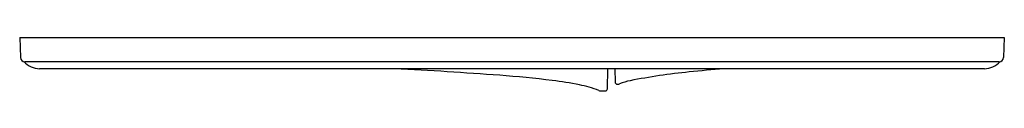
# Model space of a CAD drawing. Units: inches. Extents: x 0.45 to 9.31, y 9.39 to 9.87.
import ezdxf

# ---------------------------------------------------------------- set-up
doc = ezdxf.new("R2010")
doc.units = ezdxf.units.IN
doc.header["$LTSCALE"] = 0.64311
doc.header["$MEASUREMENT"] = 0
doc.layers.get('0').update_dxf_attribs({"linetype": 'CONTINUOUS'})
doc.layers.get('Defpoints').update_dxf_attribs({"linetype": 'CONTINUOUS'})
doc.styles.get("Standard").update_dxf_attribs({"font": 'txt', "width": 0.8})

msp = doc.modelspace()

# ---------------------------------------------------------------- linework, layer by layer
for p, q in [((0.4487, 9.8659), (9.3072, 9.8659)), ((0.4487, 9.8659), (0.4549, 9.6873)), ((9.3072, 9.8659), (9.3009, 9.6873)), ((9.2616, 9.6493), (0.4943, 9.6493)), ((9.1285, 9.5863), (0.6273, 9.5863)), ((5.7365, 9.4069), (5.7396, 9.5863)), ((5.8036, 9.5863), (5.8057, 9.4659)), ((5.8254, 9.4466), (5.8304, 9.4466)), ((5.6729, 9.3875), (5.7168, 9.3875))]:
    msp.add_line(p, q)
for centre, radius, start, end in [((0.4943, 9.6887), 0.0394, 182, 269.99998), ((9.2616, 9.6887), 0.0394, 270.00002, 358), ((0.6328, 9.7836), 0.1973, 222.65502, 268.42482), ((1.6099, -33.2815), 42.925, 85.78125, 87.04472), ((8.1638, -7.0372), 16.6806, 94.74157, 95.82089), ((9.1231, 9.7836), 0.1973, 271.57518, 317.34498), ((4.0654, 0.0057), 9.5472, 82.93189, 85.78125), ((4.8053, 5.9732), 3.5341, 78.9236, 82.93189), ((6.0328, 9.0073), 0.4803, 101.03172, 112.92349), ((7.071, 3.6824), 5.9055, 95.82089, 101.03172), ((5.2951, 8.4755), 0.9842, 68.34084, 78.9236), ((5.6729, 9.4269), 0.0394, 248.34084, 270.00036), ((5.7168, 9.4072), 0.0197, 270.00036, 358.99882), ((5.8254, 9.4663), 0.0197, 181, 270), ((5.8304, 9.4859), 0.0394, 270, 292.92349)]:
    msp.add_arc(centre, radius, start, end)

# ---------------------------------------------------------------- texts
at = {"layer": 'Defpoints'}
for tag, p, s in [('TRADENAME', (4.8783, 9.8678), 'BEVEL'), ('MODELNUMBER', (4.8783, 9.8694), 'K-8857BR'), ('PRODUCT', (4.8783, 9.8661), 'FLUSH ACTUATOR PLATE')]:
    msp.add_attdef(tag, p, s, height=0.001, dxfattribs=at)

doc.saveas('drawing.dxf')
